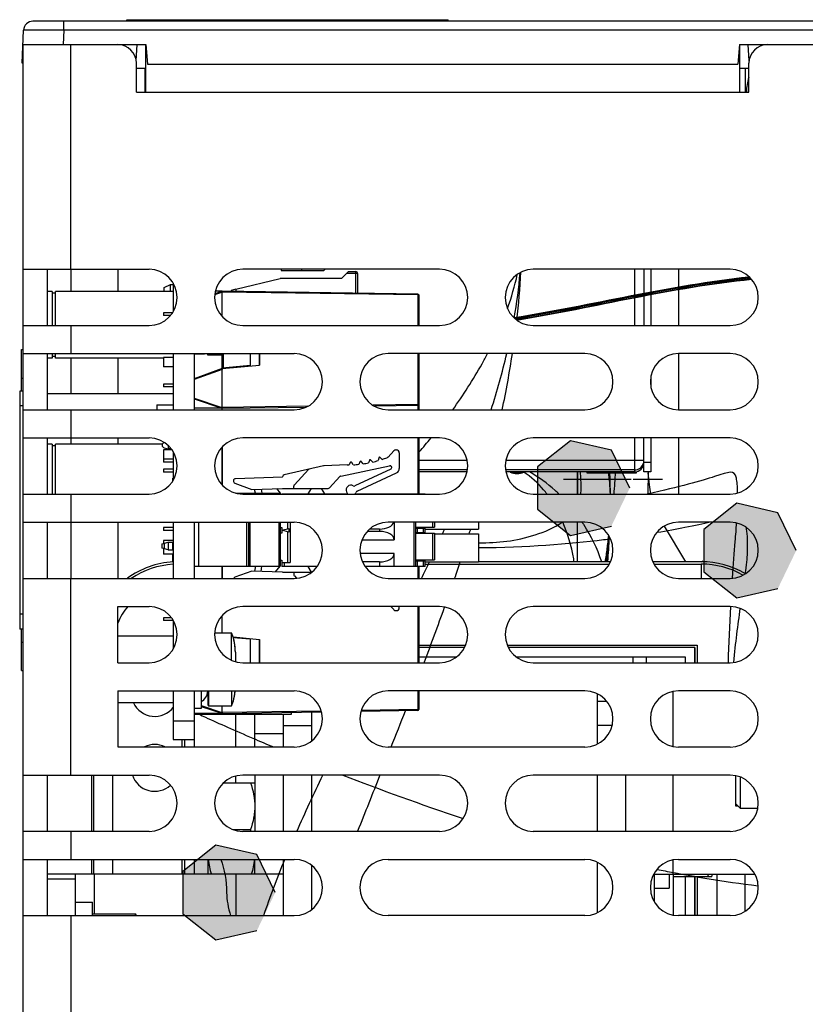
# Model space of a CAD drawing. Units: inches. Extents: x 0 to 34, y 0 to 22.
# Drawn here: x 13.6 to 14.7, y 5.2 to 6.6 of the extents above; entities that cross this region are included whole.
import ezdxf

# ---------------------------------------------------------------- set-up
doc = ezdxf.new("R2010")
doc.units = ezdxf.units.IN
doc.header["$LTSCALE"] = 1.87
doc.header["$MEASUREMENT"] = 0
doc.linetypes.add('DOT', pattern=[0.2, 0.1, -0.1])
doc.linetypes.add('HIDDEN', pattern=[0.2, 0.1, -0.1])
doc.layers.get('0').update_dxf_attribs({"linetype": 'CONTINUOUS'})
for name, color, linetype in [('06___PRT_ALL_SURFS', 7, 'CONTINUOUS'), ('AXIS_PART', 7, 'CONTINUOUS'), ('DATUM_CURVE', 7, 'CONTINUOUS'), ('DEFAULT_2', 8, 'HIDDEN'), ('ECAD_CN_18473301', 7, 'CONTINUOUS'), ('ECAD_CN_PN-353931', 7, 'CONTINUOUS'), ('ECAD_CN_PN-419922', 7, 'CONTINUOUS'), ('ECAD_CN_PN-467696', 7, 'CONTINUOUS'), ('ECAD_CN_PN-467697', 7, 'CONTINUOUS'), ('ECAD_CP_PN-390674', 7, 'CONTINUOUS'), ('ECAD_RT_PN-480165', 7, 'CONTINUOUS'), ('ECAD_TP_C35', 7, 'CONTINUOUS')]:
    doc.layers.add(name, color=color, linetype=linetype)

msp = doc.modelspace()

# ---------------------------------------------------------------- hatches: boundary and pattern name
at = {"linetype": 'CONTINUOUS'}
for color, points in [(40, [(14.4583, 5.9231), (14.4327, 5.9762), (14.3753, 5.9894), (14.3291, 5.9527), (14.3291, 5.8935), (14.3753, 5.8568), (14.4327, 5.8699)]), (40, [(14.4583, 5.9231), (14.4327, 5.9762), (14.3753, 5.9894), (14.3291, 5.9527), (14.3291, 5.8935), (14.3753, 5.8568), (14.4327, 5.8699)]), (6, [(14.6914, 5.8354), (14.6658, 5.8886), (14.6083, 5.9018), (14.5622, 5.865), (14.5622, 5.8058), (14.6083, 5.7691), (14.6658, 5.7823)]), (6, [(13.9619, 5.3563), (13.9363, 5.4095), (13.8789, 5.4226), (13.8327, 5.3859), (13.8327, 5.3267), (13.8789, 5.29), (13.9363, 5.3032)])]:
    msp.add_hatch(color=color, dxfattribs=at).paths.add_polyline_path(points)

# ---------------------------------------------------------------- linework, layer by layer
at = {"color": 7, "linetype": 'CONTINUOUS'}
for p, q in [((15.7388, 6.5773), (13.6226, 6.5773)), ((13.6659, 6.5647), (13.6659, 6.5773)), ((13.7543, 6.5773), (13.7543, 6.5793)), ((13.7543, 6.5793), (14.2043, 6.5793)), ((13.7943, 6.5773), (13.7943, 6.5793)), ((14.1643, 6.5773), (14.1643, 6.5793)), ((14.2043, 6.5773), (14.2043, 6.5793)), ((13.6078, 6.5183), (13.6095, 6.5647)), ((13.6659, 6.5647), (13.6652, 6.5445)), ((15.7487, 6.5647), (13.6659, 6.5647)), ((13.6088, 6.5445), (13.7808, 6.5445)), ((13.6091, 3.3364), (13.6091, 6.5445)), ((13.6758, 6.2296), (13.6758, 6.5445)), ((13.7488, 6.5433), (13.7488, 6.5445)), ((13.7672, 6.5218), (13.7684, 6.5445)), ((13.7808, 6.4779), (13.7808, 6.5445)), ((13.7808, 6.5445), (13.7832, 6.517)), ((14.6121, 6.5445), (14.6097, 6.517)), ((14.612, 6.5438), (14.612, 6.4779)), ((14.6121, 6.5445), (15.7527, 6.5445)), ((14.6255, 6.5218), (14.6243, 6.5445)), ((14.644, 6.5433), (14.644, 6.5445)), ((13.6091, 6.5183), (13.6078, 6.5183)), ((13.7676, 6.4779), (13.7676, 6.5183)), ((13.7832, 6.517), (14.6097, 6.517)), ((14.6251, 6.4779), (14.6251, 6.5183)), ((13.7797, 6.4779), (13.7797, 6.5112)), ((14.6206, 6.4779), (14.6206, 6.5112)), ((13.7676, 6.4779), (14.6251, 6.4779)), ((13.6091, 6.2296), (13.7852, 6.2296)), ((14.1921, 6.2296), (13.9165, 6.2296)), ((13.9704, 6.2296), (13.9704, 6.2278)), ((13.9704, 6.2278), (14.0301, 6.2278)), ((13.9993, 6.2278), (13.9993, 6.2296)), ((14.0301, 6.2278), (14.0319, 6.2296)), ((14.0546, 6.2168), (14.0617, 6.2239)), ((14.0746, 6.2239), (14.0617, 6.2239)), ((14.0643, 6.2264), (14.0747, 6.2264)), ((14.0746, 6.2239), (14.0747, 6.2264)), ((14.0746, 6.1962), (14.0746, 6.2239)), ((14.0773, 6.2238), (14.0746, 6.2239)), ((14.0773, 6.2238), (14.0773, 6.1962)), ((14.5989, 6.2296), (14.3233, 6.2296)), ((14.4781, 6.2296), (14.4781, 6.1508)), ((14.4881, 6.2296), (14.4881, 6.1508)), ((13.8191, 6.21), (13.8191, 6.1704)), ((13.907, 6.2017), (13.9689, 6.2167)), ((14.0546, 6.2168), (13.9689, 6.2167)), ((13.6495, 6.1983), (13.6425, 6.1983)), ((13.6495, 6.1983), (13.6495, 6.1508)), ((13.6541, 6.196), (13.6495, 6.196)), ((13.6541, 6.1508), (13.6541, 6.1983)), ((13.8191, 6.1983), (13.6541, 6.1983)), ((13.907, 6.2017), (13.9004, 6.2)), ((13.9004, 6.2), (13.9004, 6.1987)), ((13.907, 6.2017), (13.907, 6.1986)), ((13.6091, 6.1508), (13.7852, 6.1508)), ((13.6758, 6.1508), (13.6758, 6.1114)), ((13.9165, 6.1508), (14.1921, 6.1508)), ((14.3233, 6.1508), (14.5989, 6.1508)), ((13.6065, 6.0589), (13.6065, 6.1173)), ((13.6065, 6.1173), (13.6091, 6.1173)), ((13.6091, 6.1114), (13.9886, 6.1114)), ((13.6495, 6.1049), (13.6425, 6.1049)), ((13.6495, 6.1114), (13.6495, 6.1049)), ((13.6541, 6.1072), (13.6495, 6.1072)), ((13.6541, 6.1049), (13.6541, 6.1114)), ((13.8055, 6.1049), (13.6541, 6.1049)), ((13.8191, 6.1114), (13.8191, 6.0327)), ((13.8482, 6.1114), (13.8482, 6.0327)), ((14.3955, 6.1114), (14.1199, 6.1114)), ((14.5989, 6.1114), (14.5267, 6.1114)), ((13.6065, 6.0773), (13.6091, 6.0773)), ((14.4881, 6.0794), (14.4881, 6.0648)), ((13.6041, 6.0589), (13.6041, 5.7256)), ((13.6091, 6.0589), (13.6041, 6.0589)), ((13.8191, 6.0549), (13.6425, 6.0549)), ((13.6091, 6.0381), (13.6041, 6.0381)), ((13.6091, 6.0327), (13.9886, 6.0327)), ((13.6758, 6.0327), (13.6758, 5.9933)), ((14.1199, 6.0327), (14.3955, 6.0327)), ((14.5267, 6.0327), (14.5989, 6.0327)), ((13.6091, 5.9933), (13.7852, 5.9933)), ((14.1921, 5.9933), (13.9165, 5.9933)), ((14.5989, 5.9933), (14.3233, 5.9933)), ((14.4781, 5.9457), (14.4781, 5.9933)), ((14.4881, 5.9933), (14.4881, 5.9457)), ((13.6495, 5.9848), (13.6425, 5.9848)), ((13.6495, 5.9848), (13.6495, 5.9146)), ((13.6541, 5.9824), (13.6495, 5.9824)), ((13.6541, 5.9146), (13.6541, 5.9848)), ((13.8039, 5.9848), (13.6541, 5.9848)), ((13.8191, 5.9737), (13.8191, 5.9342)), ((14.1279, 5.9752), (14.1199, 5.9666)), ((14.1308, 5.9765), (14.1317, 5.9765)), ((14.085, 5.957), (14.0827, 5.96)), ((14.0938, 5.9619), (14.0926, 5.9583)), ((14.0985, 5.9596), (14.096, 5.9624)), ((14.1068, 5.9652), (14.106, 5.9615)), ((14.1117, 5.9633), (14.109, 5.9658)), ((14.1356, 5.9725), (14.1356, 5.9505)), ((14.0296, 5.9542), (13.9743, 5.9415)), ((14.0085, 5.9489), (13.9887, 5.9277)), ((14.0628, 5.9555), (14.0304, 5.9543)), ((14.0539, 5.9399), (14.122, 5.9544)), ((14.0671, 5.9588), (14.0653, 5.9555)), ((14.0713, 5.9557), (14.0693, 5.9589)), ((14.1236, 5.9494), (14.0736, 5.9261)), ((14.0805, 5.9598), (14.079, 5.9563)), ((14.4881, 5.9588), (14.4781, 5.9588)), ((13.9723, 5.9384), (13.9065, 5.9361)), ((13.9723, 5.9384), (13.9723, 5.9389)), ((14.038, 5.9235), (14.0526, 5.9391)), ((14.0765, 5.9187), (14.1319, 5.9446)), ((14.4881, 5.9457), (14.4781, 5.9457)), ((13.9055, 5.9298), (13.9292, 5.9212)), ((13.9292, 5.9212), (13.9723, 5.9227)), ((13.9723, 5.9227), (14.0361, 5.9227)), ((13.988, 5.9227), (13.988, 5.9259)), ((14.0123, 5.9227), (14.0078, 5.9148)), ((14.0315, 5.9148), (14.0269, 5.9227)), ((13.6091, 5.9146), (13.7852, 5.9146)), ((13.6758, 5.9146), (13.6758, 5.8752)), ((13.9165, 5.9146), (14.1921, 5.9146)), ((13.9711, 5.9148), (14.0635, 5.9148)), ((14.0619, 5.9178), (14.0628, 5.916)), ((14.074, 5.9148), (14.1718, 5.9148)), ((14.3233, 5.9146), (14.5989, 5.9146)), ((13.6091, 5.8752), (13.9886, 5.8752)), ((13.8191, 5.8752), (13.8191, 5.7965)), ((13.8482, 5.8752), (13.8482, 5.7965)), ((13.9689, 5.8679), (13.9711, 5.8679)), ((13.9711, 5.8679), (13.9711, 5.86)), ((13.9711, 5.8639), (13.9809, 5.8666)), ((13.9809, 5.8613), (13.9711, 5.8639)), ((13.9789, 5.8752), (13.9789, 5.8661)), ((13.9809, 5.8666), (13.9809, 5.8613)), ((13.9829, 5.8752), (13.9829, 5.819)), ((14.1081, 5.8656), (14.0943, 5.8656)), ((14.1081, 5.8656), (14.1081, 5.8623)), ((14.3955, 5.8752), (14.1199, 5.8752)), ((14.1285, 5.8752), (14.1285, 5.8505)), ((14.1561, 5.8752), (14.1561, 5.8131)), ((14.1587, 5.8131), (14.1587, 5.8752)), ((14.1587, 5.8682), (14.185, 5.8682)), ((14.1587, 5.8669), (14.1718, 5.8669)), ((14.1613, 5.861), (14.1613, 5.8669)), ((14.1692, 5.8669), (14.1692, 5.861)), ((14.1718, 5.861), (14.1718, 5.8669)), ((14.1823, 5.8752), (14.1823, 5.8682)), ((14.185, 5.8752), (14.185, 5.8682)), ((14.5989, 5.8752), (14.5267, 5.8752)), ((13.9711, 5.86), (13.9689, 5.86)), ((13.9789, 5.8618), (13.9789, 5.819)), ((14.0834, 5.8505), (14.1285, 5.8505)), ((14.1081, 5.8623), (14.0909, 5.8623)), ((14.1587, 5.861), (14.1718, 5.861)), ((14.1587, 5.8597), (14.185, 5.8597)), ((14.1823, 5.8597), (14.1823, 5.8223)), ((14.185, 5.8597), (14.185, 5.8223)), ((13.9689, 5.822), (13.9711, 5.8219)), ((13.9711, 5.8219), (13.9711, 5.8131)), ((14.1285, 5.8315), (14.0809, 5.8315)), ((14.1285, 5.8131), (14.1285, 5.8315)), ((14.1587, 5.8223), (14.185, 5.8223)), ((13.9711, 5.819), (13.9829, 5.819)), ((14.0206, 5.8131), (13.9711, 5.8131)), ((13.975, 5.8131), (13.975, 5.819)), ((14.0078, 5.8131), (14.0123, 5.8052)), ((14.1081, 5.8197), (14.0841, 5.8197)), ((14.1718, 5.8131), (14.0879, 5.8131)), ((14.1081, 5.8197), (14.1081, 5.8131)), ((14.1587, 5.821), (14.1718, 5.821)), ((14.1613, 5.8131), (14.1613, 5.821)), ((14.1692, 5.821), (14.1692, 5.8131)), ((14.1718, 5.8131), (14.1718, 5.821)), ((14.1718, 5.8166), (14.4296, 5.8166)), ((14.4314, 5.8199), (14.2467, 5.8199)), ((14.5585, 5.8199), (14.4908, 5.8199)), ((14.4926, 5.8166), (14.5585, 5.8166)), ((14.5584, 5.8166), (14.5584, 5.7965)), ((14.5586, 5.8199), (14.5611, 5.8213)), ((14.5611, 5.8213), (14.5621, 5.8196)), ((13.6091, 5.7965), (13.9886, 5.7965)), ((13.6758, 5.5209), (13.6758, 5.7965)), ((13.9292, 5.8067), (13.9055, 5.7981)), ((13.9723, 5.8052), (13.9292, 5.8067)), ((13.9723, 5.8052), (14.0131, 5.8052)), ((13.988, 5.8052), (13.988, 5.802)), ((13.9887, 5.8002), (13.9918, 5.7968)), ((14.1199, 5.7965), (14.3955, 5.7965)), ((14.5267, 5.7965), (14.5989, 5.7965)), ((13.7414, 5.6784), (13.7414, 5.7571)), ((13.7414, 5.7571), (13.7852, 5.7571)), ((14.1921, 5.7571), (13.9165, 5.7571)), ((14.1237, 5.7571), (14.1279, 5.7527)), ((14.1356, 5.7553), (14.1356, 5.7571)), ((14.5989, 5.7571), (14.3233, 5.7571)), ((13.6091, 5.7464), (13.6041, 5.7464)), ((14.1308, 5.7514), (14.1317, 5.7514)), ((13.6091, 5.7256), (13.6041, 5.7256)), ((13.6065, 5.6673), (13.6065, 5.7256)), ((13.8191, 5.7375), (13.8191, 5.698)), ((13.8191, 5.7158), (13.7414, 5.7158)), ((13.8773, 5.7202), (13.9008, 5.7202)), ((13.9008, 5.6817), (13.9008, 5.7202)), ((13.6065, 5.7073), (13.6091, 5.7073)), ((13.9041, 5.7101), (13.904, 5.7106)), ((13.904, 5.7106), (13.9041, 5.7101)), ((13.9041, 5.7102), (13.9041, 5.7103)), ((13.9041, 5.7099), (13.9041, 5.7102)), ((13.9048, 5.7066), (13.9041, 5.7101)), ((13.9061, 5.6932), (13.9061, 5.6799)), ((13.7414, 5.6784), (13.7852, 5.6784)), ((13.9165, 5.6784), (14.1921, 5.6784)), ((14.3233, 5.6784), (14.5989, 5.6784)), ((13.6065, 5.6673), (13.6091, 5.6673)), ((13.7414, 5.639), (13.7414, 5.5603)), ((13.7414, 5.639), (13.9886, 5.639)), ((13.8191, 5.639), (13.8191, 5.5706)), ((13.8482, 5.639), (13.8482, 5.5706)), ((13.8581, 5.639), (13.8581, 5.6144)), ((13.8674, 5.639), (13.8674, 5.6192)), ((13.8687, 5.639), (13.8687, 5.6179)), ((13.9008, 5.639), (13.9008, 5.6179)), ((13.9041, 5.628), (13.9048, 5.6315)), ((13.9042, 5.6286), (13.9043, 5.6292)), ((13.9043, 5.6292), (13.9048, 5.6315)), ((13.9048, 5.6315), (13.9055, 5.6357)), ((13.9055, 5.6357), (13.9058, 5.639)), ((14.3955, 5.639), (14.1199, 5.639)), ((14.4131, 5.5646), (14.4131, 5.6347)), ((14.5989, 5.639), (14.5267, 5.639)), ((13.8191, 5.6223), (13.7414, 5.6223)), ((13.8674, 5.6192), (13.8687, 5.6179)), ((13.8687, 5.6179), (13.9008, 5.6179)), ((13.904, 5.6275), (13.9041, 5.628)), ((13.904, 5.6275), (13.9041, 5.628)), ((13.9041, 5.6278), (13.9041, 5.6281)), ((13.9041, 5.6278), (13.9041, 5.6278)), ((14.426, 5.6242), (14.4131, 5.6242)), ((13.8581, 5.6144), (13.8482, 5.6144)), ((13.9732, 5.6063), (13.9732, 5.5603)), ((14.0131, 5.569), (14.0131, 5.6092)), ((13.8191, 5.5969), (13.8482, 5.5969)), ((13.9732, 5.5903), (14.0131, 5.5903)), ((14.4336, 5.5903), (14.4131, 5.5903)), ((13.9732, 5.5788), (13.9333, 5.5788)), ((13.7414, 5.5603), (13.9886, 5.5603)), ((13.8191, 5.5706), (13.8482, 5.5706)), ((14.1199, 5.5603), (14.3955, 5.5603)), ((14.5267, 5.5603), (14.5989, 5.5603)), ((13.6091, 5.5209), (13.7852, 5.5209)), ((13.7046, 5.5209), (13.7046, 5.4422)), ((13.7078, 5.4422), (13.7078, 5.5209)), ((13.7341, 5.5209), (13.7341, 5.4422)), ((14.1921, 5.5209), (13.9165, 5.5209)), ((13.9732, 5.5209), (13.9732, 5.4422)), ((14.0131, 5.4422), (14.0131, 5.5209)), ((14.5989, 5.5209), (14.3233, 5.5209)), ((14.4131, 5.4422), (14.4131, 5.5209)), ((14.607, 5.4772), (14.607, 5.52)), ((13.8895, 5.5101), (13.9333, 5.5101)), ((14.6136, 5.4739), (14.6136, 5.518)), ((14.6136, 5.4739), (14.607, 5.4805)), ((14.6375, 5.4739), (14.6136, 5.4739)), ((13.6091, 5.4422), (13.7852, 5.4422)), ((13.6758, 5.4422), (13.6758, 5.4028)), ((13.9037, 5.4445), (13.9274, 5.4445)), ((13.9165, 5.4422), (14.1921, 5.4422)), ((14.3233, 5.4422), (14.5989, 5.4422)), ((13.6091, 5.4028), (13.9886, 5.4028)), ((13.7046, 5.4028), (13.7046, 5.382)), ((13.7078, 5.382), (13.7078, 5.4028)), ((13.7341, 5.4028), (13.7341, 5.382)), ((13.8677, 5.4028), (13.8677, 5.382)), ((13.9732, 5.4028), (13.9732, 5.382)), ((14.1199, 5.4028), (14.3955, 5.4028)), ((14.4131, 5.3284), (14.4131, 5.3984)), ((14.5267, 5.4028), (14.5989, 5.4028)), ((13.6823, 5.382), (13.6425, 5.382)), ((13.6823, 5.324), (13.6823, 5.382)), ((14.0131, 5.3328), (14.0131, 5.3941)), ((14.5138, 5.382), (14.5138, 5.3624)), ((14.5191, 5.382), (14.5191, 5.3788)), ((14.5735, 5.382), (14.5735, 5.3792)), ((14.5801, 5.382), (14.5801, 5.324)), ((14.6195, 5.382), (14.6195, 5.33)), ((13.6823, 5.3751), (13.6425, 5.3751)), ((14.5191, 5.3788), (14.5735, 5.3788)), ((14.5735, 5.3788), (14.5735, 5.3792)), ((14.4928, 5.3624), (14.5138, 5.3624)), ((13.6823, 5.3427), (13.7059, 5.3427)), ((13.7059, 5.324), (13.7059, 5.3427)), ((13.7059, 5.3267), (13.7657, 5.3267)), ((13.7657, 5.3267), (13.7672, 5.324)), ((13.6091, 5.324), (13.9886, 5.324)), ((13.6758, 5.324), (13.6758, 3.9855)), ((14.3955, 5.324), (14.1199, 5.324)), ((14.5989, 5.324), (14.5267, 5.324))]:
    msp.add_line(p, q, dxfattribs=at)
at = {"color": 3, "linetype": 'CONTINUOUS'}
for p, q in [((13.7676, 6.5112), (13.7808, 6.5112)), ((14.612, 6.5112), (14.6251, 6.5112)), ((13.6425, 6.2296), (13.6425, 6.1508)), ((13.6758, 6.2296), (13.6758, 6.1983)), ((13.7414, 6.2296), (13.7414, 6.1983)), ((14.5267, 6.2296), (14.5267, 6.1508)), ((13.6425, 6.1114), (13.6425, 6.0327)), ((13.6758, 6.1049), (13.6758, 6.0549)), ((13.7414, 6.1049), (13.7414, 6.0549)), ((14.5267, 6.1114), (14.5267, 6.0327)), ((13.6425, 5.9933), (13.6425, 5.9146)), ((13.6758, 5.9933), (13.6758, 5.9848)), ((13.7414, 5.9933), (13.7414, 5.9848)), ((14.5267, 5.9933), (14.5267, 5.9146)), ((14.385, 5.9457), (14.385, 5.9151)), ((14.3981, 5.9457), (14.3981, 5.9446)), ((14.3981, 5.9446), (14.468, 5.9446)), ((14.468, 5.9446), (14.468, 5.9461)), ((13.6425, 5.8752), (13.6425, 5.7965)), ((13.6758, 5.8752), (13.6758, 5.7965)), ((13.7414, 5.8752), (13.7414, 5.7965)), ((13.9333, 5.5603), (13.9333, 5.6063)), ((13.6425, 5.5209), (13.6425, 5.4422)), ((13.9333, 5.5209), (13.9333, 5.4422)), ((13.6425, 5.4028), (13.6425, 5.324)), ((13.9333, 5.382), (13.9333, 5.4028)), ((14.4928, 5.382), (14.4928, 5.3437))]:
    msp.add_line(p, q, dxfattribs=at)
at = {"color": 7, "linetype": 'CONTINUOUS', "true_color": 0xb1bdc9}
for p, q in [((14.1631, 5.9735), (14.1635, 5.9739)), ((14.4842, 5.9146), (14.4844, 5.9457)), ((14.5369, 5.8199), (14.507, 5.8698)), ((14.4816, 5.6784), (14.4817, 5.6861)), ((13.8547, 5.6063), (13.8553, 5.6061))]:
    msp.add_line(p, q, dxfattribs=at)
at = {"color": 7, "linetype": 'CONTINUOUS', "true_color": 0xfffff2}
for p, q in [((14.3852, 5.9146), (14.3852, 5.9457)), ((14.3852, 5.8199), (14.3852, 5.8752))]:
    msp.add_line(p, q, dxfattribs=at)
at = {"color": 6, "linetype": 'CONTINUOUS'}
for p, q in [((14.1631, 5.7028), (14.2285, 5.7028)), ((14.2267, 5.6995), (14.1631, 5.6995)), ((14.2869, 5.7028), (14.553, 5.7028)), ((14.5497, 5.6995), (14.2886, 5.6995)), ((14.5496, 5.6995), (14.5496, 5.6784)), ((14.5497, 5.6784), (14.5497, 5.6995)), ((14.553, 5.7028), (14.553, 5.6784)), ((14.2153, 5.6861), (14.1631, 5.6861)), ((14.5363, 5.6861), (14.3001, 5.6861)), ((14.5363, 5.6784), (14.5363, 5.6861)), ((13.8318, 5.5603), (13.8318, 5.5706)), ((13.8351, 5.5706), (13.8351, 5.5603)), ((13.8484, 5.5706), (13.8484, 5.5603)), ((13.8318, 5.382), (13.8318, 5.4028)), ((13.8351, 5.4028), (13.8351, 5.382)), ((13.8484, 5.4028), (13.8484, 5.382)), ((14.5363, 5.324), (14.5363, 5.3788)), ((14.5496, 5.3788), (14.5496, 5.324)), ((14.5497, 5.324), (14.5497, 5.3788)), ((14.553, 5.3788), (14.553, 5.324))]:
    msp.add_line(p, q, dxfattribs=at)
at = {"color": 40, "linetype": 'CONTINUOUS'}
msp.add_lwpolyline([(14.4583, 5.9231), (14.4327, 5.9762), (14.3753, 5.9894), (14.3291, 5.9527), (14.3291, 5.8935), (14.3753, 5.8568), (14.4327, 5.8699)], dxfattribs=at)
msp.add_lwpolyline([(14.4583, 5.9231), (14.4327, 5.9762), (14.3753, 5.9894), (14.3291, 5.9527), (14.3291, 5.8935), (14.3753, 5.8568), (14.4327, 5.8699)], dxfattribs=at)
at = {"color": 6, "linetype": 'CONTINUOUS'}
for points in [[(14.6914, 5.8354), (14.6658, 5.8886), (14.6083, 5.9018), (14.5622, 5.865), (14.5622, 5.8058), (14.6083, 5.7691), (14.6658, 5.7823)], [(13.9619, 5.3563), (13.9363, 5.4095), (13.8789, 5.4226), (13.8327, 5.3859), (13.8327, 5.3267), (13.8789, 5.29), (13.9363, 5.3032)]]:
    msp.add_lwpolyline(points, dxfattribs=at)
at = {"color": 7, "linetype": 'CONTINUOUS'}
for points in [[(13.9048, 5.7066), (13.9043, 5.7092), (13.9042, 5.7094), (13.9042, 5.7097), (13.9041, 5.7099), (13.9041, 5.7099)], [(13.9061, 5.6932), (13.906, 5.6977), (13.9055, 5.7024), (13.9048, 5.7066)], [(13.9041, 5.6281), (13.9041, 5.6282), (13.9042, 5.6284), (13.9042, 5.6286)]]:
    msp.add_lwpolyline(points, dxfattribs=at)
for centre, radius, start, end in [((13.6226, 6.5642), 0.0131, 90, 178), ((13.7414, 6.5183), 0.0262, 0, 90), ((14.6514, 6.5183), 0.0262, 90, 180), ((14.6885, 6.4779), 0.0667, 162.1214, 179.7685), ((13.7852, 6.1902), 0.0394, 270, 90), ((13.9165, 6.1902), 0.0394, 90, 270), ((14.0747, 6.2238), 0.00262, 0, 90.0252), ((14.1921, 6.1902), 0.0394, 270, 90), ((14.3233, 6.1902), 0.0394, 90, 270), ((14.5989, 6.1902), 0.0394, 270, 90), ((13.9886, 6.0721), 0.0394, 270, 90), ((14.1199, 6.0721), 0.0394, 90, 270), ((14.3955, 6.0721), 0.0394, 270, 90), ((14.5267, 6.0721), 0.0394, 90, 270), ((14.5989, 6.0721), 0.0394, 270, 90), ((13.7852, 5.954), 0.0394, 270, 90), ((13.9165, 5.954), 0.0394, 90, 270), ((14.1921, 5.954), 0.0394, 270, 90), ((14.3233, 5.954), 0.0394, 90, 270), ((14.5989, 5.954), 0.0394, 270, 90), ((14.1308, 5.9725), 0.00394, 90, 137), ((14.1317, 5.9725), 0.00394, 0, 90), ((14.0817, 5.9593), 0.00131, 37, 157), ((14.095, 5.9615), 0.00131, 42, 162), ((14.0628, 6.113), 0.1575, 283.0967, 285.9033), ((14.1081, 5.9649), 0.00131, 47, 167), ((14.0628, 6.113), 0.1575, 288.0967, 290.6607), ((14.117, 5.9693), 0.00394, 290.6607, 317), ((14.0104, 5.9471), 0.00262, 103, 137), ((14.0305, 5.9504), 0.00394, 92, 103), ((14.0628, 6.113), 0.1575, 269.9994, 270.9033), ((14.0682, 5.9582), 0.00131, 32, 152), ((14.0628, 6.113), 0.1575, 273.0967, 275.9033), ((14.0628, 6.113), 0.1575, 278.0967, 280.9033), ((14.1225, 5.9518), 0.00262, 295, 102), ((14.1291, 5.9505), 0.00656, 295, 360), ((13.9066, 5.9329), 0.00328, 92, 250), ((13.9749, 5.9389), 0.00262, 103, 180), ((14.0545, 5.9373), 0.00262, 102, 137), ((14.3005, 5.965), 0.0208, 248.1617, 291.8383), ((13.9906, 5.9259), 0.00262, 137, 180), ((14.0361, 5.9253), 0.00262, 270, 317), ((14.0679, 5.9205), 0.00656, 59.8499, 205), ((14.0725, 5.9285), 0.00262, 239.8499, 295), ((14.0776, 5.9164), 0.00262, 115, 165.0678), ((14.0687, 5.9187), 0.00656, 205, 219.2011), ((14.0687, 5.9187), 0.00656, 320.5204, 345.0678), ((13.9886, 5.8359), 0.0394, 270, 90), ((14.1199, 5.8359), 0.0394, 90, 270), ((14.3955, 5.8359), 0.0394, 270, 90), ((14.5267, 5.8359), 0.0394, 90, 270), ((14.5989, 5.8359), 0.0394, 270, 90), ((13.8263, 5.6981), 0.1218, 93.4548, 125.9021), ((13.8263, 5.6981), 0.1184, 93.521, 123.8547), ((14.5585, 5.6981), 0.1218, 59.548, 90), ((14.5585, 5.6981), 0.1184, 60.5596, 90), ((13.9066, 5.795), 0.00328, 110, 153.3068), ((13.9906, 5.802), 0.00262, 180, 223), ((13.8263, 5.6981), 0.0922, 140.0061, 157.1039), ((13.7852, 5.7177), 0.0394, 270, 90), ((13.9165, 5.7177), 0.0394, 90, 270), ((14.1317, 5.7553), 0.00394, 270, 360), ((14.1921, 5.7177), 0.0394, 270, 90), ((14.3233, 5.7177), 0.0394, 90, 270), ((14.5989, 5.7177), 0.0394, 270, 90), ((14.1308, 5.7553), 0.00394, 223, 270), ((13.8431, 5.6949), 0.063, 14.4503, 23.7085), ((13.9028, 5.7102), 0.00131, 346.6297, 14.4146), ((13.8402, 5.6936), 0.0659, 7.4148, 11.394), ((13.8391, 5.6934), 0.067, 4.9826, 7.4164), ((13.8382, 5.6933), 0.0679, 3.5193, 4.9848), ((13.8362, 5.6932), 0.0699, 359.9871, 3.5064), ((13.851, 5.6386), 0.0164, 295.8489, 360), ((13.8402, 5.6445), 0.0659, 348.6061, 352.5728), ((13.8391, 5.6447), 0.0669, 352.5712, 354.9759), ((13.8385, 5.6447), 0.0676, 354.9724, 355.151), ((13.9886, 5.5996), 0.0394, 270, 90), ((14.1199, 5.5996), 0.0394, 90, 270), ((14.3955, 5.5996), 0.0394, 270, 90), ((14.5267, 5.5996), 0.0394, 90, 270), ((14.5989, 5.5996), 0.0394, 270, 90), ((13.8431, 5.6432), 0.063, 336.2915, 345.5497), ((13.9028, 5.6278), 0.00131, 345.5854, 13.3725), ((13.7852, 5.4815), 0.0394, 270, 90), ((13.9165, 5.4815), 0.0394, 90, 270), ((14.1921, 5.4815), 0.0394, 270, 90), ((14.3233, 5.4815), 0.0394, 90, 270), ((14.5989, 5.4815), 0.0394, 270, 90), ((13.7865, 5.3975), 0.1486, 17.5108, 18.4402), ((13.9886, 5.3634), 0.0394, 270, 90), ((14.1199, 5.3634), 0.0394, 90, 270), ((14.3955, 5.3634), 0.0394, 270, 90), ((14.5267, 5.3634), 0.0394, 90, 270), ((14.5989, 5.3634), 0.0394, 270, 90), ((13.7116, 5.2954), 0.0625, 27.2974, 30.0201)]:
    msp.add_arc(centre, radius, start, end, dxfattribs=at)
at = {"color": 7, "linetype": 'CONTINUOUS', "true_color": 0xb1bdc9}
for centre, radius, start, end in [((13.5521, 6.2924), 0.7559, 350.0273, 354.8663), ((13.1558, 6.2889), 1.1519, 353.4968, 356.8379), ((12.9027, 6.3238), 1.4075, 348.0637, 351.3223), ((13.5692, 6.4979), 0.7924, 318.5961, 320.4421), ((13.0785, 6.0287), 1.3627, 355.1967, 356.5074), ((14.9057, 5.9734), 0.4223, 183.7597, 183.9345), ((12.0404, 6.8334), 2.3658, 335.6768, 335.851), ((11.9861, 6.5643), 2.3556, 342.5775, 342.7447), ((14.18, 5.7343), 0.2543, 33.1758, 33.6403), ((14.18, 5.7343), 0.2544, 32.7216, 33.1758), ((11.8862, 6.1561), 2.5619, 352.4588, 353.2283), ((11.2576, 7.1975), 3.2291, 334.2864, 334.7418), ((11.542, 6.7088), 2.8227, 341.143, 341.6391), ((10.2958, 7.1506), 4.1449, 339.1945, 340.3443), ((16.6154, 5.6347), 2.0197, 176.5262, 178.7592), ((3.1004, 9.9436), 11.8634, 338.31638, 338.58031), ((15.366, 8.9124), 3.6352, 246.7421, 247.237), ((38.4623, -4.211), 26.2262, 158.21801, 158.40314), ((14.9485, 7.6628), 2.3184, 258.7656, 259.3365), ((14.9073, 7.4419), 2.0937, 259.3252, 260.6313), ((14.8566, 7.1303), 1.778, 260.61, 262.9384)]:
    msp.add_arc(centre, radius, start, end, dxfattribs=at)
at = {"color": 7, "linetype": 'CONTINUOUS', "true_color": 0xfffff2}
for centre, radius, start, end in [((14.1413, 5.9228), 0.249, 0.0537, 5.2674), ((13.3006, 5.9097), 1.1306, 355.4446, 357.2037)]:
    msp.add_arc(centre, radius, start, end, dxfattribs=at)
at = {"color": 3, "linetype": 'DOT'}
for centre, radius, start, end in [((13.6011, 5.9102), 0.8302, 0.3021, 2.4483), ((13.8643, 5.9092), 0.567, 350.9437, 354.6818)]:
    msp.add_arc(centre, radius, start, end, dxfattribs=at)
at = {"color": 3, "linetype": 'CONTINUOUS'}
msp.add_arc((14.3588, 5.9151), 0.0262, 358.8863, 360, dxfattribs=at)
at = {"color": 7, "linetype": 'CONTINUOUS'}
for centre, major_axis, ratio, start_param, end_param in [((14.0617, 6.2238), (0.00262, 0.00263), 0.013692, 0.013838, 1.557099), ((14.1081, 5.8774), (0.0205, 0), 0.57735, 4.712389, 6.09829), ((14.1081, 5.8505), (0.0205, 0), 0.57735, 0, 1.570796), ((14.1081, 5.8315), (0.0205, 0), 0.57735, 4.712389, 6.283185)]:
    msp.add_ellipse(centre, major_axis=major_axis, ratio=ratio, start_param=start_param, end_param=end_param, dxfattribs=at)
for points, knots in [([(13.6659, 6.5647), (13.6622, 6.5647), (13.655, 6.5647), (13.6446, 6.5648), (13.6349, 6.5648), (13.6265, 6.5649), (13.6204, 6.5648), (13.6163, 6.5648), (13.6139, 6.5648), (13.6121, 6.5648), (13.6107, 6.5648), (13.61, 6.5646), (13.6095, 6.5648), (13.6095, 6.5647)], [0, 0, 0, 0, 0.195062, 0.382621, 0.55548, 0.706994, 0.83134, 0.881785, 0.923747, 0.95681, 0.980674, 0.995099, 1, 1, 1, 1]), ([(13.9274, 5.5101), (13.9292, 5.5048), (13.9314, 5.4966), (13.933, 5.4856), (13.9333, 5.48), (13.9333, 5.4773)], [0, 0, 0, 0, 0.501611, 0.751083, 1, 1, 1, 1]), ([(13.9333, 5.4773), (13.9333, 5.4745), (13.933, 5.4689), (13.9314, 5.4579), (13.9292, 5.4498), (13.9274, 5.4445)], [0, 0, 0, 0, 0.248917, 0.498389, 1, 1, 1, 1]), ([(13.8681, 5.4028), (13.8685, 5.3993), (13.8696, 5.3922), (13.8715, 5.3854), (13.8725, 5.382)], [0, 0, 0, 0, 0.498712, 1, 1, 1, 1]), ([(13.9328, 5.4028), (13.9325, 5.3993), (13.9313, 5.3922), (13.9295, 5.3854), (13.9284, 5.382)], [0, 0, 0, 0, 0.498712, 1, 1, 1, 1])]:
    msp.add_open_spline(points, degree=3, knots=knots, dxfattribs=at)
at = {"color": 7, "linetype": 'CONTINUOUS', "true_color": 0xb1bdc9}
for points in [[(14.2872, 6.1746), (14.2928, 6.1903), (14.2975, 6.2063), (14.3009, 6.2225)], [(14.2643, 6.0327), (14.2726, 6.0589), (14.28, 6.0851), (14.2862, 6.1114)], [(14.4879, 5.9146), (14.4864, 5.9226), (14.4852, 5.9324), (14.4843, 5.9444)], [(14.4192, 5.8199), (14.4128, 5.8385), (14.4044, 5.8556), (14.394, 5.8718)], [(14.6234, 5.8354), (14.6234, 5.8514), (14.6232, 5.8616), (14.6212, 5.8683)], [(13.9922, 5.4421), (14.0037, 5.4682), (14.016, 5.4944), (14.0288, 5.5209)], [(14.0567, 5.5209), (14.1081, 5.5009), (14.1653, 5.4798), (14.2251, 5.4602)], [(13.8858, 5.4028), (13.8908, 5.3885), (13.8939, 5.373), (13.8939, 5.3563)], [(13.9459, 5.324), (13.9545, 5.35), (13.9645, 5.3763), (13.9754, 5.4028)], [(13.8939, 5.3563), (13.8939, 5.3458), (13.8959, 5.335), (13.8995, 5.324)]]:
    msp.add_open_spline(points, degree=3, dxfattribs=at)
at = {"color": 7, "linetype": 'CONTINUOUS'}
for points in [[(14.296, 6.1619), (14.4058, 6.1796), (14.515, 6.2074), (14.6253, 6.2192)], [(14.297, 6.1611), (14.4068, 6.1789), (14.516, 6.2068), (14.6263, 6.2184)], [(14.2979, 6.1603), (14.4077, 6.1783), (14.5168, 6.2063), (14.627, 6.2177)], [(14.2992, 6.1592), (14.4089, 6.1772), (14.518, 6.2049), (14.6281, 6.2164)], [(14.3001, 6.1585), (14.4097, 6.1766), (14.5186, 6.2045), (14.6287, 6.2157)], [(13.904, 5.7106), (13.9041, 5.7106), (13.9041, 5.7106), (13.9041, 5.7106)], [(13.9041, 5.7106), (13.9041, 5.7106), (13.9041, 5.7106), (13.9041, 5.7106)], [(13.9041, 5.6275), (13.9041, 5.6275), (13.9041, 5.6275), (13.904, 5.6275)], [(14.567, 5.3788), (14.5679, 5.3798), (14.5687, 5.3808), (14.5693, 5.382)]]:
    msp.add_open_spline(points, degree=3, dxfattribs=at)
at = {"color": 7, "linetype": 'CONTINUOUS', "true_color": 0xb1bdc9}
for points, knots in [([(14.2105, 6.0327), (14.2252, 6.0533), (14.2419, 6.0792), (14.2567, 6.1067), (14.2592, 6.1114)], [0, 0, 0, 0, 0.827918, 1, 1, 1, 1]), ([(14.6094, 5.9163), (14.6093, 5.9256), (14.6072, 5.9507), (14.5922, 5.9425), (14.5282, 5.9248), (14.4829, 5.9146)], [0, 0, 0, 0, 0.164739, 0.604365, 1, 1, 1, 1]), ([(14.3425, 5.9146), (14.341, 5.9166), (14.3316, 5.9283), (14.3203, 5.9384), (14.3095, 5.9457)], [0, 0, 0, 0, 0.167844, 1, 1, 1, 1]), ([(14.3592, 5.9146), (14.3575, 5.9163), (14.3449, 5.9282), (14.331, 5.9383), (14.318, 5.9457)], [0, 0, 0, 0, 0.140128, 1, 1, 1, 1]), ([(14.3806, 5.8199), (14.3804, 5.8212), (14.3769, 5.8412), (14.3715, 5.8593), (14.3648, 5.8752)], [0, 0, 0, 0, 0.063907, 1, 1, 1, 1]), ([(14.571, 5.8752), (14.5615, 5.8731), (14.5409, 5.8684), (14.5113, 5.863), (14.4964, 5.8606)], [0, 0, 0, 0, 0.559626, 1, 1, 1, 1]), ([(14.6021, 5.7968), (14.6035, 5.816), (14.6059, 5.8437), (14.6075, 5.8662), (14.608, 5.8741)], [0, 0, 0, 0, 0.615246, 1, 1, 1, 1]), ([(14.4316, 5.8515), (14.4284, 5.8511), (14.3773, 5.845), (14.3135, 5.8394), (14.2467, 5.8393)], [0, 0, 0, 0, 0.064057, 1, 1, 1, 1]), ([(14.6202, 5.8028), (14.6204, 5.8043), (14.6221, 5.8174), (14.6234, 5.8284), (14.6234, 5.8354)], [0, 0, 0, 0, 0.11253, 1, 1, 1, 1]), ([(14.6041, 5.6789), (14.6054, 5.6926), (14.6082, 5.719), (14.6116, 5.743), (14.6132, 5.7544)], [0, 0, 0, 0, 0.493372, 1, 1, 1, 1]), ([(13.8553, 5.6061), (13.8582, 5.6048), (13.8802, 5.5946), (13.9057, 5.5832), (13.9305, 5.5726)], [0, 0, 0, 0, 0.132091, 1, 1, 1, 1])]:
    msp.add_open_spline(points, degree=3, knots=knots, dxfattribs=at)
at = {"color": 7, "linetype": 'CONTINUOUS', "true_color": 0xfffff2}
for points in [[(14.4312, 5.9146), (14.431, 5.925), (14.4301, 5.9354), (14.4286, 5.9457)], [(14.3897, 5.9146), (14.3901, 5.9173), (14.3903, 5.9201), (14.3903, 5.9231)]]:
    msp.add_open_spline(points, degree=3, dxfattribs=at)
msp.add_open_spline([(14.2467, 5.8463), (14.2741, 5.8463), (14.3106, 5.8501), (14.3525, 5.8673), (14.3638, 5.8752)], degree=3, knots=[0, 0, 0, 0, 0.676978, 1, 1, 1, 1], dxfattribs=at)
at = {"layer": '06___PRT_ALL_SURFS', "color": 6, "linetype": 'CONTINUOUS'}
msp.add_line((14.4631, 5.6784), (14.4631, 5.6861), dxfattribs=at)
at = {"layer": 'AXIS_PART', "color": 7, "linetype": 'CONTINUOUS'}
for p, q in [((13.7808, 6.4879), (13.7797, 6.4879)), ((13.7808, 6.4849), (13.7797, 6.4849)), ((14.1718, 5.8656), (14.2467, 5.8656)), ((14.2467, 5.8752), (14.2467, 5.8656)), ((14.185, 5.859), (14.2467, 5.859)), ((14.2467, 5.859), (14.2467, 5.8197)), ((14.1718, 5.8197), (14.2467, 5.8197)), ((14.5191, 5.561), (14.5191, 5.6383)), ((14.453, 5.4422), (14.453, 5.5209)), ((14.5191, 5.4422), (14.5191, 5.5209)), ((14.5191, 5.382), (14.5191, 5.402)), ((13.9732, 5.382), (13.6823, 5.382)), ((13.7086, 5.382), (13.7086, 5.3267)), ((13.907, 5.382), (13.907, 5.324)), ((13.9732, 5.382), (13.9732, 5.324)), ((14.4922, 5.382), (14.6334, 5.382))]:
    msp.add_line(p, q, dxfattribs=at)
at = {"layer": 'AXIS_PART', "color": 3, "linetype": 'CONTINUOUS'}
for p, q in [((13.907, 5.5603), (13.907, 5.6063)), ((13.907, 5.5101), (13.907, 5.5196)), ((14.5191, 5.3788), (14.5191, 5.3248))]:
    msp.add_line(p, q, dxfattribs=at)
msp.add_arc((14.3005, 5.965), 0.0217, 243.739, 296.261, dxfattribs=at)
at = {"layer": 'AXIS_PART', "color": 7, "linetype": 'CONTINUOUS'}
for centre, start, end in [((13.7932, 5.636), 204.6523, 322.7542), ((13.7932, 5.531), 64.2601, 115.7399), ((13.7932, 5.531), 198.1328, 312.3085)]:
    msp.add_arc(centre, 0.0328, start, end, dxfattribs=at)
at = {"layer": 'DATUM_CURVE', "color": 4, "linetype": 'CONTINUOUS'}
for p, q in [((14.4781, 6.2296), (14.4781, 6.1508)), ((14.4781, 5.9457), (14.4781, 5.9933)), ((14.4604, 5.9352), (14.3655, 5.9352)), ((14.5042, 5.9352), (14.4632, 5.9352))]:
    msp.add_line(p, q, dxfattribs=at)
at = {"layer": 'DEFAULT_2', "color": 8, "linetype": 'HIDDEN'}
msp.add_line((14.6103, 5.4772), (14.607, 5.4772), dxfattribs=at)
at = {"layer": 'ECAD_CN_18473301', "color": 7, "linetype": 'CONTINUOUS'}
for p, q in [((13.8482, 5.6063), (13.9848, 5.6063)), ((13.8587, 5.6074), (13.8587, 5.6063)), ((13.9848, 5.6063), (13.9848, 5.6088))]:
    msp.add_line(p, q, dxfattribs=at)
at = {"layer": 'ECAD_CN_PN-353931', "color": 7, "linetype": 'CONTINUOUS'}
for p, q in [((13.8062, 6.2042), (13.8154, 6.2081)), ((13.8062, 6.199), (13.8062, 6.2042)), ((13.8077, 6.1983), (13.8062, 6.199)), ((13.8154, 6.1983), (13.8154, 6.2081)), ((13.8154, 6.2081), (13.8191, 6.2081))]:
    msp.add_line(p, q, dxfattribs=at)
at = {"layer": 'ECAD_CN_PN-419922', "color": 7, "linetype": 'CONTINUOUS'}
for p, q in [((13.863, 6.1109), (13.8482, 6.1109)), ((13.863, 6.1109), (13.863, 6.1114)), ((13.8671, 6.1114), (13.8671, 6.1098)), ((13.8671, 6.1098), (13.8875, 6.1098))]:
    msp.add_line(p, q, dxfattribs=at)
at = {"layer": 'ECAD_CN_PN-467696', "color": 7, "linetype": 'CONTINUOUS'}
for p, q in [((13.8064, 5.9794), (13.8118, 5.9779)), ((13.8163, 5.9779), (13.8118, 5.9779)), ((13.8121, 5.9826), (13.8121, 5.9779))]:
    msp.add_line(p, q, dxfattribs=at)
msp.add_arc((13.8075, 5.9832), 0.00394, 105, 255, dxfattribs=at)
at = {"layer": 'ECAD_CN_PN-467697', "color": 7, "linetype": 'CONTINUOUS'}
for p, q in [((13.9341, 5.916), (13.9331, 5.9213)), ((13.9424, 5.9216), (13.9434, 5.916)), ((13.9635, 5.9224), (13.9689, 5.916)), ((13.9067, 5.916), (13.9689, 5.916)), ((13.9217, 5.916), (13.9217, 5.9146)), ((13.9243, 5.916), (13.9243, 5.9146)), ((13.9269, 5.9146), (13.9269, 5.916)), ((13.9676, 5.9146), (13.9676, 5.916)), ((13.9689, 5.916), (13.9689, 5.9146)), ((13.8547, 5.8752), (13.8547, 5.8136)), ((13.9217, 5.8752), (13.9217, 5.8136)), ((13.9243, 5.8752), (13.9243, 5.8136)), ((13.9269, 5.8136), (13.9269, 5.8752)), ((13.9676, 5.8136), (13.9676, 5.8752)), ((13.9689, 5.8752), (13.9689, 5.8136)), ((13.8035, 5.8448), (13.8121, 5.8471)), ((13.8035, 5.8389), (13.8035, 5.8448)), ((13.8121, 5.8366), (13.8035, 5.8389)), ((13.8064, 5.8456), (13.8064, 5.8381)), ((13.8118, 5.847), (13.8118, 5.8367)), ((13.8121, 5.8471), (13.8184, 5.8471)), ((13.8121, 5.8366), (13.8184, 5.8366)), ((13.8482, 5.8136), (13.9689, 5.8136)), ((13.9341, 5.8136), (13.9328, 5.8066)), ((13.9421, 5.8063), (13.9434, 5.8136)), ((13.9621, 5.8056), (13.9689, 5.8136))]:
    msp.add_line(p, q, dxfattribs=at)
at = {"layer": 'ECAD_CP_PN-390674', "color": 7, "linetype": 'CONTINUOUS'}
for p, q in [((14.465, 6.2296), (14.465, 6.1508)), ((13.7962, 6.0396), (13.7962, 6.0327)), ((13.7962, 6.0396), (13.8191, 6.0396)), ((14.465, 5.9933), (14.465, 5.9457)), ((14.2307, 5.9615), (14.1631, 5.9615)), ((14.4781, 5.9615), (14.2847, 5.9615)), ((14.2309, 5.9484), (14.1631, 5.9484)), ((14.465, 5.9484), (14.2845, 5.9484)), ((14.2305, 5.9457), (14.1631, 5.9457)), ((14.465, 5.9457), (14.2849, 5.9457))]:
    msp.add_line(p, q, dxfattribs=at)
for centre, end in [((14.465, 5.9588), 360), ((14.465, 5.9615), 345.1744)]:
    msp.add_arc(centre, 0.0131, 270, end, dxfattribs=at)
at = {"layer": 'ECAD_RT_PN-480165', "color": 7, "linetype": 'CONTINUOUS'}
for p, q in [((13.8775, 6.1943), (13.8873, 6.1975)), ((13.8776, 6.1956), (13.8873, 6.1988)), ((13.8875, 6.1989), (13.8782, 6.1989)), ((13.8873, 6.1975), (13.8872, 6.198)), ((13.8874, 6.198), (13.8873, 6.1975)), ((13.8873, 6.1975), (13.8875, 6.1975)), ((13.8875, 6.1985), (13.8874, 6.198)), ((13.8878, 6.1989), (13.8875, 6.1985)), ((13.8875, 6.1637), (13.8875, 6.1976)), ((14.1618, 6.1936), (13.8875, 6.1976)), ((13.8878, 6.1989), (13.8876, 6.1987)), ((13.8876, 6.1987), (13.8876, 6.1982)), ((14.1618, 6.1949), (13.8878, 6.1989)), ((14.1618, 6.1949), (14.1618, 6.1936)), ((14.1618, 6.1936), (14.1618, 6.1508)), ((14.1618, 6.1936), (14.1631, 6.1936)), ((14.1631, 6.1936), (14.1631, 6.1508)), ((13.8055, 6.1688), (13.8055, 6.1649)), ((13.8182, 6.1688), (13.8055, 6.1688)), ((13.8151, 6.1649), (13.8055, 6.1649)), ((13.8055, 6.1061), (13.8055, 6.0929)), ((13.8191, 6.1061), (13.8055, 6.1061)), ((13.8873, 6.1098), (13.8873, 6.0906)), ((13.8875, 6.0906), (13.8875, 6.1114)), ((13.8877, 6.1114), (13.8877, 6.0913)), ((13.889, 6.1114), (13.889, 6.0914)), ((13.9269, 6.1114), (13.9269, 6.0947)), ((13.9396, 6.1114), (13.9396, 6.0952)), ((13.9398, 6.1114), (13.9398, 6.0952)), ((14.1618, 6.1114), (14.1618, 6.0401)), ((14.1631, 6.1114), (14.1631, 6.0327)), ((13.8191, 6.0929), (13.8055, 6.0929)), ((13.8875, 6.0906), (13.8482, 6.0763)), ((13.8875, 6.0893), (13.8486, 6.0752)), ((13.8875, 6.0906), (13.9398, 6.0952)), ((13.8875, 6.0913), (13.8877, 6.0913)), ((13.8875, 6.0361), (13.8875, 6.0893)), ((13.9269, 6.0947), (13.8877, 6.0913)), ((13.8055, 6.0688), (13.8055, 6.0649)), ((13.8191, 6.0688), (13.8055, 6.0688)), ((13.8191, 6.0649), (13.8055, 6.0649)), ((13.8482, 6.0479), (13.8873, 6.0349)), ((13.8485, 6.0491), (13.8873, 6.0361)), ((13.8875, 6.0348), (13.8482, 6.0348)), ((13.8872, 6.0357), (13.8873, 6.0361)), ((13.8873, 6.0361), (13.8875, 6.0361)), ((13.8873, 6.0361), (13.8874, 6.0356)), ((14.0077, 6.0379), (13.8875, 6.0361)), ((13.8875, 6.0348), (14.0052, 6.0365)), ((13.8876, 6.0355), (13.8875, 6.0361)), ((13.8875, 6.0327), (13.8875, 6.0348)), ((13.8876, 6.035), (13.8876, 6.0355)), ((13.8878, 6.0348), (13.8876, 6.035)), ((14.1618, 6.0401), (14.0984, 6.0391)), ((14.1618, 6.0387), (14.1008, 6.0379)), ((14.1631, 6.0401), (14.1618, 6.0401)), ((14.1618, 6.0401), (14.1618, 6.0387)), ((14.1618, 6.0387), (14.1618, 6.0327)), ((14.1618, 5.9933), (14.1618, 5.9148)), ((14.1631, 5.9933), (14.1631, 5.9148)), ((13.8055, 5.9767), (13.8055, 5.9596)), ((13.8172, 5.9767), (13.8055, 5.9767)), ((13.8873, 5.9802), (13.8873, 5.9277)), ((13.8878, 5.9807), (13.8878, 5.9272)), ((13.8191, 5.9636), (13.8055, 5.9636)), ((13.8191, 5.9596), (13.8055, 5.9596)), ((13.8055, 5.9494), (13.8055, 5.9454)), ((13.8191, 5.9494), (13.8055, 5.9494)), ((13.8191, 5.9454), (13.8055, 5.9454)), ((13.8055, 5.8676), (13.8055, 5.8636)), ((13.8191, 5.8676), (13.8055, 5.8676)), ((13.8191, 5.8636), (13.8055, 5.8636)), ((14.1618, 5.861), (14.1618, 5.8597)), ((14.1631, 5.861), (14.1631, 5.8597)), ((13.8055, 5.8494), (13.8055, 5.8454)), ((13.8191, 5.8494), (13.8055, 5.8494)), ((13.806, 5.8454), (13.8055, 5.8454)), ((13.8055, 5.8384), (13.8055, 5.8303)), ((13.8191, 5.8303), (13.8055, 5.8303)), ((13.8873, 5.8136), (13.8873, 5.7965)), ((13.8878, 5.8136), (13.8878, 5.7965)), ((14.1618, 5.8131), (14.1618, 5.7965)), ((14.1631, 5.8131), (14.1631, 5.7965)), ((14.1618, 5.7571), (14.1618, 5.6784)), ((14.1631, 5.7571), (14.1631, 5.6784)), ((13.8055, 5.7414), (13.8055, 5.7375)), ((13.8165, 5.7414), (13.8055, 5.7414)), ((13.8875, 5.7202), (13.8875, 5.7442)), ((13.8191, 5.7375), (13.8055, 5.7375)), ((13.8774, 5.7206), (13.8785, 5.7202)), ((13.9029, 5.7144), (13.9398, 5.7111)), ((13.9031, 5.7137), (13.9269, 5.7116)), ((13.9269, 5.7116), (13.9269, 5.6784)), ((13.9396, 5.7111), (13.9396, 5.6784)), ((13.9398, 5.7111), (13.9398, 5.6784)), ((14.1618, 5.639), (14.1618, 5.6127)), ((14.1631, 5.639), (14.1631, 5.6127)), ((13.8581, 5.6185), (13.8873, 5.6087)), ((13.8581, 5.6172), (13.8873, 5.6075)), ((13.8875, 5.6087), (13.8875, 5.6179)), ((13.8875, 5.6074), (13.8482, 5.6074)), ((13.8872, 5.6083), (13.8873, 5.6087)), ((13.8873, 5.6087), (13.8875, 5.6087)), ((13.8873, 5.6087), (13.8874, 5.6082)), ((14.0262, 5.6107), (13.8875, 5.6087)), ((13.8875, 5.6074), (14.0266, 5.6094)), ((13.8876, 5.6081), (13.8875, 5.6087)), ((13.8876, 5.6076), (13.8876, 5.6081)), ((13.8878, 5.6074), (13.8876, 5.6076)), ((14.1618, 5.6113), (14.0821, 5.6102)), ((14.1618, 5.6127), (14.0825, 5.6115)), ((14.1631, 5.6127), (14.1618, 5.6127)), ((14.1618, 5.6127), (14.1618, 5.6113))]:
    msp.add_line(p, q, dxfattribs=at)
for centre, radius, start, end in [((13.8877, 6.1975), 0.00131, 89.1815, 108.4349), ((13.8944, 6.1975), 0.00685, 174.0354, 179.5965), ((14.1618, 6.1936), 0.00131, 0, 89.1815), ((13.8877, 6.0361), 0.00131, 251.5651, 270.8185), ((14.1618, 6.0401), 0.00131, 270.8185, 360), ((13.8877, 5.6087), 0.00131, 251.5651, 270.8185), ((14.1618, 5.6127), 0.00131, 270.8185, 360)]:
    msp.add_arc(centre, radius, start, end, dxfattribs=at)
msp.add_ellipse((13.8915, 6.0906), major_axis=(0.00395, 0.00145), ratio=0.311713, start_param=2.251254, end_param=3.02806, dxfattribs=at)
for points, knots in [([(13.8872, 6.198), (13.8872, 6.1982), (13.8871, 6.1984), (13.8872, 6.1988), (13.8873, 6.1988)], [0, 0, 0, 0, 0.657457, 1, 1, 1, 1]), ([(13.8873, 6.0349), (13.8872, 6.0349), (13.8871, 6.0353), (13.8872, 6.0355), (13.8872, 6.0357)], [0, 0, 0, 0, 0.342583, 1, 1, 1, 1]), ([(13.8874, 6.0356), (13.8874, 6.0354), (13.8874, 6.0352), (13.8876, 6.0348), (13.8878, 6.0348)], [0, 0, 0, 0, 0.655776, 1, 1, 1, 1]), ([(13.8873, 5.6075), (13.8872, 5.6075), (13.8871, 5.6079), (13.8872, 5.6081), (13.8872, 5.6083)], [0, 0, 0, 0, 0.342583, 1, 1, 1, 1]), ([(13.8874, 5.6082), (13.8874, 5.608), (13.8874, 5.6078), (13.8876, 5.6074), (13.8878, 5.6074)], [0, 0, 0, 0, 0.655776, 1, 1, 1, 1])]:
    msp.add_open_spline(points, degree=3, knots=knots, dxfattribs=at)
at = {"layer": 'ECAD_TP_C35', "color": 7, "linetype": 'CONTINUOUS'}
for p, q in [((13.8184, 5.9329), (13.8184, 5.937)), ((13.8191, 5.937), (13.8184, 5.937)), ((13.8191, 5.9367), (13.8184, 5.9367)), ((13.8184, 5.836), (13.8184, 5.8477)), ((13.8191, 5.8477), (13.8184, 5.8477)), ((13.8191, 5.836), (13.8184, 5.836)), ((13.8184, 5.8203), (13.8184, 5.8303)), ((13.8191, 5.8203), (13.8184, 5.8203))]:
    msp.add_line(p, q, dxfattribs=at)

doc.saveas('drawing.dxf')
